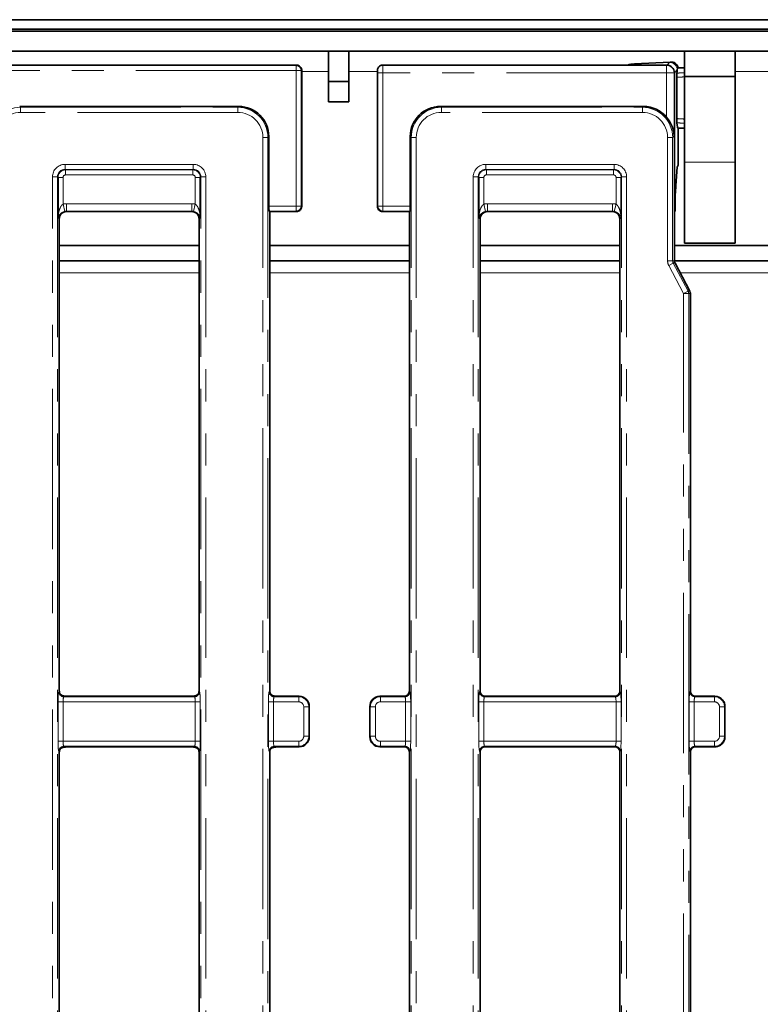
# Model space of a CAD drawing. Units: millimetres. Extents: x 8 to 632, y -62 to 415.
# Drawn here: x 141 to 170, y 175 to 214 of the extents above; entities that cross this region are included whole.
import ezdxf

# ---------------------------------------------------------------- set-up
doc = ezdxf.new("R2010")
doc.units = ezdxf.units.MM
doc.linetypes.add('PHANTOM', pattern=[12.7, 6.35, -1.27, 1.27, -1.27, 1.27, -1.27])

msp = doc.modelspace()

# ---------------------------------------------------------------- linework, layer by layer
at = {"color": 7, "linetype": 'Continuous', "lineweight": 35}
for p, q in [((266.891, 213.83), (67.691, 213.83)), ((70.091, 213.451), (270.091, 213.451)), ((269.991, 213.382), (70.191, 213.382)), ((269.991, 212.582), (70.191, 212.582)), ((152.991, 212.582), (152.991, 211.382)), ((153.791, 212.582), (153.791, 211.382)), ((167.091, 211.582), (167.091, 212.582)), ((169.091, 212.582), (169.091, 211.582)), ((151.724, 212.03), (88.457, 212.03)), ((151.924, 211.831), (151.924, 211.831)), ((151.924, 211.831), (151.924, 206.43)), ((154.924, 206.43), (154.924, 211.831)), ((154.924, 211.831), (154.924, 211.831)), ((164.829, 212.03), (155.124, 212.03)), ((166.391, 212.03), (164.829, 212.03)), ((166.517, 212.151), (165.101, 212.08)), ((167.091, 211.93), (166.823, 211.93)), ((152.991, 211.382), (153.791, 211.382)), ((152.991, 210.582), (152.991, 211.382)), ((153.791, 211.382), (153.791, 210.582)), ((166.691, 206.23), (166.691, 211.731)), ((166.782, 211.547), (166.782, 209.913)), ((169.091, 211.582), (167.091, 211.582)), ((167.091, 211.582), (167.091, 208.182)), ((169.091, 211.582), (169.091, 208.182)), ((140.754, 210.395), (149.427, 210.395)), ((153.791, 210.582), (152.991, 210.582)), ((157.421, 210.395), (165.46, 210.395)), ((166.823, 209.53), (167.091, 209.53)), ((166.833, 209.53), (166.833, 208.056)), ((150.622, 209.2), (150.622, 206.449)), ((156.226, 206.449), (156.226, 209.2)), ((166.75, 207.265), (166.804, 207.988)), ((167.091, 208.182), (167.091, 204.982)), ((169.091, 208.182), (169.091, 204.982)), ((142.273, 205.982), (142.273, 207.582)), ((147.908, 207.582), (147.908, 205.982)), ((158.94, 205.982), (158.94, 207.582)), ((164.575, 207.582), (164.575, 205.982)), ((166.75, 207.265), (166.751, 207.28)), ((151.924, 206.43), (151.924, 206.43)), ((154.924, 206.43), (154.924, 206.43)), ((166.712, 206.252), (166.712, 206.54)), ((166.712, 206.54), (166.712, 206.54)), ((142.324, 205.931), (142.324, 187.23)), ((142.623, 206.23), (147.558, 206.23)), ((147.857, 187.23), (147.857, 205.931)), ((150.638, 206.249), (150.657, 206.23)), ((150.657, 187.23), (150.657, 206.23)), ((150.657, 206.23), (151.724, 206.23)), ((155.124, 206.23), (156.191, 206.23)), ((156.191, 206.23), (156.21, 206.249)), ((156.191, 206.23), (156.191, 187.23)), ((158.991, 205.931), (158.991, 187.23)), ((159.29, 206.23), (164.225, 206.23)), ((164.524, 187.23), (164.524, 205.931)), ((166.691, 206.23), (166.712, 206.252)), ((166.691, 204.28), (166.691, 206.23)), ((147.857, 204.882), (142.324, 204.882)), ((156.191, 204.882), (150.657, 204.882)), ((164.524, 204.882), (158.991, 204.882)), ((173.491, 204.882), (166.691, 204.882)), ((169.091, 204.982), (167.091, 204.982)), ((147.857, 204.279), (142.324, 204.279)), ((156.191, 204.279), (150.657, 204.279)), ((164.524, 204.279), (158.991, 204.279)), ((173.491, 204.279), (166.691, 204.279)), ((167.301, 203.074), (166.714, 204.187)), ((167.324, 187.23), (167.324, 202.981)), ((147.428, 187.03), (142.756, 187.03)), ((151.825, 187.03), (151.09, 187.03)), ((155.991, 187.03), (155.023, 187.03)), ((164.325, 187.03), (159.19, 187.03)), ((168.291, 187.03), (167.523, 187.03)), ((152.224, 186.631), (152.224, 185.43)), ((154.624, 185.43), (154.624, 186.631)), ((168.691, 186.632), (168.691, 186.632)), ((168.691, 185.429), (168.691, 186.632)), ((168.691, 185.429), (168.691, 185.429)), ((147.41, 185.03), (142.774, 185.03)), ((151.825, 185.03), (151.108, 185.03)), ((155.991, 185.03), (155.023, 185.03)), ((164.325, 185.03), (159.19, 185.03)), ((168.291, 185.03), (167.523, 185.03)), ((142.324, 184.831), (142.324, 164.83)), ((147.857, 164.83), (147.857, 184.831)), ((150.657, 164.83), (150.657, 184.831)), ((156.191, 184.831), (156.191, 164.83)), ((158.991, 184.831), (158.991, 164.83)), ((164.524, 164.83), (164.524, 184.831)), ((167.324, 164.83), (167.324, 184.831))]:
    msp.add_line(p, q, dxfattribs=at)
at = {"color": 8, "linetype": 'PHANTOM', "lineweight": 18}
for p, q in [((88.476, 212.011), (151.706, 212.011)), ((151.706, 211.812), (88.476, 211.812)), ((151.706, 212.011), (151.725, 212.03)), ((151.706, 211.812), (151.706, 212.011)), ((151.706, 206.449), (151.706, 211.812)), ((151.706, 211.812), (151.905, 211.812)), ((151.924, 211.831), (151.905, 211.812)), ((151.905, 211.812), (151.905, 206.449)), ((152.991, 211.782), (151.924, 211.782)), ((154.924, 211.782), (153.791, 211.782)), ((154.935, 211.82), (154.924, 211.831)), ((155.123, 212.03), (155.134, 212.019)), ((155.134, 212.019), (166.381, 212.019)), ((166.381, 212.019), (166.392, 212.03)), ((166.381, 211.72), (166.381, 212.019)), ((166.391, 212.03), (166.499, 212.138)), ((166.499, 212.138), (166.517, 212.151)), ((166.799, 211.839), (166.691, 211.731)), ((171.091, 211.782), (169.091, 211.782)), ((154.943, 206.449), (154.943, 211.72)), ((155.142, 211.72), (154.943, 211.72)), ((155.142, 211.72), (155.142, 206.449)), ((166.381, 211.72), (155.142, 211.72)), ((166.381, 209.964), (166.381, 211.72)), ((166.381, 211.72), (166.68, 211.72)), ((166.691, 211.731), (166.68, 211.72)), ((166.68, 211.72), (166.68, 209.224)), ((140.754, 210.395), (140.791, 210.359)), ((140.791, 210.359), (149.39, 210.359)), ((140.791, 210.359), (140.791, 210.16)), ((149.39, 210.359), (149.427, 210.395)), ((149.39, 210.359), (149.39, 210.16)), ((157.421, 210.395), (157.458, 210.359)), ((157.458, 210.16), (157.458, 210.359)), ((157.458, 210.359), (165.424, 210.359)), ((165.424, 210.359), (165.46, 210.395)), ((165.424, 210.16), (165.424, 210.359)), ((149.39, 210.16), (140.791, 210.16)), ((165.424, 210.16), (157.458, 210.16)), ((150.387, 140.497), (150.387, 209.163)), ((150.586, 209.163), (150.387, 209.163)), ((150.622, 209.2), (150.586, 209.163)), ((150.586, 209.163), (150.586, 140.497)), ((156.262, 209.163), (156.226, 209.2)), ((156.262, 140.497), (156.262, 209.163)), ((156.461, 209.163), (156.262, 209.163)), ((156.461, 209.163), (156.461, 140.497)), ((166.42, 204.28), (166.42, 209.163)), ((166.619, 209.163), (166.42, 209.163)), ((166.68, 209.224), (166.619, 209.163)), ((166.619, 209.163), (166.619, 204.28)), ((142.551, 208.101), (147.63, 208.101)), ((142.551, 207.902), (142.551, 208.101)), ((147.63, 207.902), (142.551, 207.902)), ((142.551, 207.902), (142.572, 207.881)), ((142.572, 207.881), (147.609, 207.881)), ((142.572, 207.682), (142.572, 207.881)), ((147.609, 207.881), (147.63, 207.902)), ((147.609, 207.682), (147.609, 207.881)), ((147.63, 207.902), (147.63, 208.101)), ((159.218, 208.101), (164.297, 208.101)), ((159.218, 208.101), (159.218, 207.902)), ((164.297, 207.902), (159.218, 207.902)), ((159.218, 207.902), (159.239, 207.881)), ((159.239, 207.881), (164.276, 207.881)), ((159.239, 207.682), (159.239, 207.881)), ((164.276, 207.881), (164.297, 207.902)), ((164.276, 207.682), (164.276, 207.881)), ((164.297, 208.101), (164.297, 207.902)), ((166.751, 207.28), (166.803, 207.986)), ((169.091, 208.182), (167.091, 208.182)), ((142.053, 142.058), (142.053, 207.603)), ((142.253, 207.603), (142.053, 207.603)), ((142.253, 207.603), (142.253, 142.058)), ((142.273, 207.582), (142.253, 207.603)), ((142.472, 207.582), (142.273, 207.582)), ((142.472, 207.582), (142.472, 206.524)), ((147.609, 207.682), (142.572, 207.682)), ((147.709, 207.582), (147.908, 207.582)), ((147.709, 206.524), (147.709, 207.582)), ((147.929, 207.603), (147.908, 207.582)), ((147.929, 142.058), (147.929, 207.603)), ((148.128, 207.603), (147.929, 207.603)), ((148.128, 207.603), (148.128, 142.058)), ((158.72, 140.497), (158.72, 207.603)), ((158.72, 207.603), (158.919, 207.603)), ((158.919, 207.603), (158.919, 140.497)), ((158.94, 207.582), (158.919, 207.603)), ((159.139, 207.582), (158.94, 207.582)), ((159.139, 207.582), (159.139, 206.524)), ((164.276, 207.682), (159.239, 207.682)), ((164.376, 207.582), (164.575, 207.582)), ((164.376, 206.524), (164.376, 207.582)), ((164.596, 207.603), (164.575, 207.582)), ((164.596, 140.497), (164.596, 207.603)), ((164.795, 207.603), (164.596, 207.603)), ((164.795, 207.603), (164.795, 140.497)), ((142.542, 206.234), (142.472, 206.524)), ((142.612, 206.54), (147.57, 206.54)), ((142.612, 206.241), (142.612, 206.54)), ((147.57, 206.241), (147.57, 206.54)), ((147.64, 206.234), (147.709, 206.524)), ((150.622, 206.449), (151.706, 206.449)), ((151.706, 206.449), (151.905, 206.449)), ((151.706, 206.449), (151.706, 206.249)), ((151.905, 206.449), (151.924, 206.43)), ((154.924, 206.43), (154.943, 206.449)), ((155.142, 206.449), (154.943, 206.449)), ((155.142, 206.449), (156.226, 206.449)), ((155.142, 206.249), (155.142, 206.449)), ((159.208, 206.234), (159.139, 206.524)), ((159.279, 206.54), (164.236, 206.54)), ((159.279, 206.241), (159.279, 206.54)), ((164.236, 206.241), (164.236, 206.54)), ((164.306, 206.234), (164.376, 206.524)), ((166.712, 206.252), (166.712, 206.54)), ((142.324, 205.931), (142.273, 205.982)), ((142.612, 206.241), (142.623, 206.23)), ((147.57, 206.241), (142.612, 206.241)), ((147.558, 206.23), (147.57, 206.241)), ((147.908, 205.982), (147.857, 205.931)), ((151.706, 206.249), (150.638, 206.249)), ((151.725, 206.23), (151.706, 206.249)), ((155.142, 206.249), (155.123, 206.23)), ((156.21, 206.249), (155.142, 206.249)), ((158.991, 205.931), (158.94, 205.982)), ((159.279, 206.241), (159.29, 206.23)), ((164.236, 206.241), (159.279, 206.241)), ((164.225, 206.23), (164.236, 206.241)), ((164.575, 205.982), (164.524, 205.931)), ((166.619, 204.28), (166.42, 204.28)), ((166.642, 204.187), (166.466, 204.094)), ((167.053, 202.981), (166.466, 204.094)), ((166.619, 204.28), (166.691, 204.28)), ((166.642, 204.187), (167.23, 203.074)), ((166.714, 204.187), (166.642, 204.187)), ((147.857, 203.803), (142.324, 203.803)), ((156.191, 203.803), (150.657, 203.803)), ((164.524, 203.803), (158.991, 203.803)), ((173.265, 203.803), (166.916, 203.803)), ((167.23, 203.074), (167.053, 202.981)), ((167.053, 146.68), (167.053, 202.981)), ((167.253, 202.981), (167.053, 202.981)), ((167.23, 203.074), (167.301, 203.074)), ((167.253, 202.981), (167.253, 146.68)), ((167.324, 202.981), (167.253, 202.981)), ((142.305, 187.211), (142.324, 187.23)), ((147.857, 187.23), (147.876, 187.211)), ((150.638, 187.211), (150.657, 187.23)), ((156.191, 187.23), (156.21, 187.211)), ((158.972, 187.211), (158.991, 187.23)), ((164.524, 187.23), (164.543, 187.211)), ((167.305, 187.211), (167.324, 187.23)), ((142.273, 185.249), (142.273, 186.812)), ((142.273, 186.812), (142.472, 186.812)), ((142.472, 186.812), (142.472, 185.249)), ((147.709, 186.812), (142.472, 186.812)), ((142.532, 187.039), (142.504, 187.011)), ((142.504, 187.011), (147.677, 187.011)), ((147.677, 187.011), (147.649, 187.039)), ((147.709, 185.249), (147.709, 186.812)), ((147.709, 186.812), (147.908, 186.812)), ((147.908, 186.812), (147.908, 185.249)), ((150.606, 185.249), (150.606, 186.812)), ((150.606, 186.812), (150.806, 186.812)), ((150.806, 186.812), (150.806, 185.249)), ((151.807, 186.812), (150.806, 186.812)), ((150.866, 187.039), (150.838, 187.011)), ((150.838, 187.011), (151.807, 187.011)), ((151.807, 187.011), (151.826, 187.03)), ((151.807, 186.812), (151.807, 187.011)), ((155.023, 187.03), (155.042, 187.011)), ((155.042, 187.011), (155.042, 186.812)), ((155.042, 187.011), (156.01, 187.011)), ((156.042, 186.812), (155.042, 186.812)), ((156.01, 187.011), (155.991, 187.03)), ((156.042, 185.249), (156.042, 186.812)), ((156.042, 186.812), (156.242, 186.812)), ((156.242, 186.812), (156.242, 185.249)), ((158.94, 185.249), (158.94, 186.812)), ((158.94, 186.812), (159.139, 186.812)), ((159.139, 186.812), (159.139, 185.249)), ((164.376, 186.812), (159.139, 186.812)), ((159.19, 187.03), (159.171, 187.011)), ((159.171, 187.011), (164.344, 187.011)), ((164.344, 187.011), (164.325, 187.03)), ((164.376, 186.812), (164.575, 186.812)), ((164.376, 185.249), (164.376, 186.812)), ((164.575, 186.812), (164.575, 185.249)), ((167.273, 185.249), (167.273, 186.812)), ((167.472, 186.812), (167.273, 186.812)), ((167.472, 186.812), (167.472, 185.249)), ((168.273, 186.812), (167.472, 186.812)), ((167.523, 187.03), (167.504, 187.011)), ((167.504, 187.011), (168.273, 187.011)), ((168.273, 187.011), (168.292, 187.03)), ((168.273, 186.812), (168.273, 187.011)), ((152.006, 185.448), (152.006, 186.613)), ((152.006, 186.613), (152.205, 186.613)), ((152.224, 186.632), (152.205, 186.613)), ((152.205, 186.613), (152.205, 185.448)), ((154.643, 186.613), (154.624, 186.632)), ((154.643, 186.613), (154.842, 186.613)), ((154.643, 185.448), (154.643, 186.613)), ((154.842, 186.613), (154.842, 185.448)), ((168.472, 185.448), (168.472, 186.613)), ((168.672, 186.613), (168.472, 186.613)), ((168.691, 186.632), (168.672, 186.613)), ((168.672, 186.613), (168.672, 185.448)), ((152.006, 185.448), (152.205, 185.448)), ((152.205, 185.448), (152.224, 185.429)), ((154.624, 185.429), (154.643, 185.448)), ((154.643, 185.448), (154.842, 185.448)), ((168.672, 185.448), (168.472, 185.448)), ((168.672, 185.448), (168.691, 185.429)), ((142.273, 185.249), (142.472, 185.249)), ((142.472, 185.249), (147.709, 185.249)), ((147.677, 185.049), (142.504, 185.049)), ((142.504, 185.049), (142.534, 185.02)), ((147.648, 185.02), (147.677, 185.049)), ((147.709, 185.249), (147.908, 185.249)), ((150.606, 185.249), (150.806, 185.249)), ((150.806, 185.249), (151.807, 185.249)), ((151.807, 185.049), (150.838, 185.049)), ((150.838, 185.049), (150.867, 185.02)), ((151.807, 185.049), (151.807, 185.249)), ((151.826, 185.03), (151.807, 185.049)), ((155.042, 185.049), (155.023, 185.03)), ((155.042, 185.249), (156.042, 185.249)), ((155.042, 185.249), (155.042, 185.049)), ((156.01, 185.049), (155.042, 185.049)), ((155.991, 185.03), (156.01, 185.049)), ((156.042, 185.249), (156.242, 185.249)), ((158.94, 185.249), (159.139, 185.249)), ((159.139, 185.249), (164.376, 185.249)), ((164.344, 185.049), (159.171, 185.049)), ((159.171, 185.049), (159.19, 185.03)), ((164.325, 185.03), (164.344, 185.049)), ((164.376, 185.249), (164.575, 185.249)), ((167.472, 185.249), (167.273, 185.249)), ((167.472, 185.249), (168.273, 185.249)), ((168.273, 185.049), (167.504, 185.049)), ((167.504, 185.049), (167.523, 185.03)), ((168.273, 185.049), (168.273, 185.249)), ((168.292, 185.03), (168.273, 185.049)), ((142.324, 184.831), (142.305, 184.85)), ((147.876, 184.85), (147.857, 184.831)), ((150.657, 184.831), (150.638, 184.85)), ((156.21, 184.85), (156.191, 184.831)), ((158.991, 184.831), (158.972, 184.85)), ((164.543, 184.85), (164.524, 184.831)), ((167.324, 184.831), (167.305, 184.85))]:
    msp.add_line(p, q, dxfattribs=at)
for centre, radius, start, end in [((151.704, 211.81), 0.201, 0.5081, 89.4919), ((155.136, 211.818), 0.201, 90.5081, 179.4919), ((166.378, 211.718), 0.302, 0.5081, 89.4919), ((166.498, 211.838), 0.301, 0.1836, 89.8164), ((151.704, 206.45), 0.201, 270.5081, 359.4919), ((155.144, 206.45), 0.201, 180.5081, 269.4919), ((167.052, 202.981), 0.201, 359.9953, 27.6389), ((142.506, 187.212), 0.201, 180.5081, 269.4919), ((147.675, 187.212), 0.201, 270.5081, 359.4919), ((150.839, 187.212), 0.201, 180.5081, 269.4919), ((156.009, 187.212), 0.201, 270.5081, 359.4919), ((159.173, 187.212), 0.201, 180.5081, 269.4919), ((164.342, 187.212), 0.201, 270.5081, 359.4919), ((167.506, 187.212), 0.201, 180.5081, 269.4919), ((142.506, 184.848), 0.201, 90.5081, 179.4919), ((147.675, 184.848), 0.201, 0.5081, 89.4919), ((150.839, 184.848), 0.201, 90.5081, 179.4919), ((156.009, 184.848), 0.201, 0.5081, 89.4919), ((159.173, 184.848), 0.201, 90.5081, 179.4919), ((164.342, 184.848), 0.201, 0.5081, 89.4919), ((167.506, 184.848), 0.201, 90.5081, 179.4919)]:
    msp.add_arc(centre, radius, start, end, dxfattribs=at)
at = {"color": 7, "linetype": 'Continuous', "lineweight": 35}
for centre, major_axis, ratio, start_param, end_param in [((151.824, 211.905), (0.221, -0.072), 0.464126, 2.177649, 2.180226), ((155.024, 211.905), (0.221, 0.072), 0.464126, 0.961366, 0.963944), ((164.931, 211.87), (0.45, 0.117), 0.391865, 1.083333, 1.694488), ((165.941, 211.281), (0.498, 0.736), 0.285062, 0.188371, 0.1908), ((166.391, 211.731), (0.212, -0.212), 0.995449, 0.789196, 2.352396), ((166.823, 210.73), (0, 1.2), 0.052408, 0.393305, 0.612078), ((166.823, 210.73), (0, 1.2), 0.052408, 0, 0.393305), ((165.941, 211.281), (0.736, 0.498), 0.285062, 6.092386, 6.094814), ((149.418, 209.191), (0.855, 0.855), 0.992433, 5.501585, 7.064785), ((157.43, 209.191), (-0.855, 0.855), 0.992433, 5.501585, 7.064785), ((165.451, 209.191), (-0.855, -0.855), 0.992433, 3.049139, 3.923193), ((166.823, 210.73), (0, 1.2), 0.052408, 2.529515, 3.141593), ((150.64, 206.449), (0, 0.2), 0.087489, 1.570796, 3.054326), ((156.208, 206.449), (0, 0.2), 0.087489, 3.228859, 4.712389), ((142.625, 205.929), (0.214, -0.214), 0.992433, 2.359993, 3.923193), ((147.556, 205.929), (0.214, 0.214), 0.992433, 5.501585, 7.064785), ((151.824, 206.356), (0.221, 0.072), 0.464126, 4.102959, 4.105537), ((155.024, 206.356), (0.221, -0.072), 0.464126, 5.319241, 5.321819), ((159.292, 205.929), (0.214, -0.214), 0.992433, 2.359993, 3.923193), ((164.223, 205.929), (0.214, 0.214), 0.992433, 5.501585, 7.064785), ((166.891, 204.28), (0.201, 0), 0.996195, 3.141593, 3.625671), ((167.123, 202.981), (0.201, 0), 0.996195, 0, 0.484079), ((142.525, 187.231), (-0.142, -0.142), 0.992433, 5.501585, 6.204857), ((147.657, 187.231), (-0.142, 0.142), 0.992433, 3.206216, 3.923193), ((150.858, 187.231), (0.142, 0.142), 0.992433, 2.359993, 3.058666), ((155.99, 187.231), (0.142, -0.142), 0.992433, 5.501585, 7.064785), ((159.191, 187.231), (-0.142, -0.142), 0.992433, 5.501585, 7.064785), ((164.323, 187.231), (-0.142, 0.142), 0.992433, 2.359993, 3.923193), ((167.525, 187.231), (0.142, 0.142), 0.992433, 2.359993, 3.923193), ((151.974, 186.78), (0.423, -0.121), 0.51909, 2.071697, 2.074125), ((151.823, 186.629), (0.284, 0.284), 0.995449, 5.501585, 7.064785), ((155.025, 186.629), (0.284, -0.284), 0.995449, 2.359993, 3.923193), ((154.875, 186.78), (0.423, 0.121), 0.51909, 1.067467, 1.069896), ((168.54, 186.78), (0.468, -0.16), 0.411517, 2.262434, 2.265463), ((151.974, 186.78), (-0.121, 0.423), 0.51909, 4.20906, 4.211488), ((154.875, 186.78), (0.121, 0.423), 0.51909, 2.071697, 2.074125), ((151.823, 185.431), (0.284, -0.284), 0.995449, 5.501585, 7.064785), ((151.974, 185.281), (0.121, 0.423), 0.51909, 5.21329, 5.215718), ((154.875, 185.281), (-0.121, 0.423), 0.51909, 1.067467, 1.069896), ((155.025, 185.431), (0.284, 0.284), 0.995449, 2.359993, 3.923193), ((142.525, 184.83), (0.142, -0.142), 0.992433, 3.339369, 3.923193), ((147.657, 184.83), (0.142, 0.142), 0.992433, 5.501585, 6.100152), ((150.858, 184.83), (-0.142, 0.142), 0.992433, 0.202721, 0.7816), ((151.974, 185.281), (0.423, 0.121), 0.51909, 4.20906, 4.211488), ((154.875, 185.281), (0.423, -0.121), 0.51909, 5.21329, 5.215718), ((155.99, 184.83), (-0.142, -0.142), 0.992433, 2.359993, 3.923193), ((159.191, 184.83), (0.142, -0.142), 0.992433, 2.359993, 3.923193), ((164.323, 184.83), (0.142, 0.142), 0.992433, 5.501585, 7.064785), ((167.525, 184.83), (-0.142, 0.142), 0.992433, 5.501585, 7.064785), ((168.54, 185.281), (0.468, 0.16), 0.411517, 4.017722, 4.020751)]:
    msp.add_ellipse(centre, major_axis=major_axis, ratio=ratio, start_param=start_param, end_param=end_param, dxfattribs=at)
at = {"color": 8, "linetype": 'PHANTOM', "lineweight": 18}
for centre, major_axis, ratio, start_param, end_param in [((154.934, 211.72), (0, 0.1), 0.087489, 4.712389, 6.195919), ((155.134, 211.72), (0, 0.3), 0.029163, 4.712389, 6.195919), ((173.371, 210.73), (11.43, 0), 0.087489, 2.152552, 2.185222), ((173.354, 210.73), (11.43, 0), 0.104986, 2.150728, 2.182874), ((140.799, 209.156), (-0.853, 0.853), 0.994933, 5.501585, 7.064785), ((149.383, 209.156), (0.853, 0.853), 0.994933, 5.501585, 7.064785), ((157.465, 209.156), (0.853, -0.853), 0.994933, 2.359993, 3.923193), ((165.416, 209.156), (0.853, 0.853), 0.994933, 5.501585, 7.064785), ((140.799, 209.156), (-0.712, 0.712), 0.992433, 5.501585, 7.064785), ((149.383, 209.156), (0.712, 0.712), 0.992433, 5.501585, 7.064785), ((157.465, 209.156), (-0.712, 0.712), 0.992433, 5.501585, 7.064785), ((165.416, 209.156), (-0.712, -0.712), 0.992433, 2.359993, 3.923193), ((173.371, 210.73), (11.43, 0), 0.087489, 4.097963, 4.130633), ((173.354, 210.73), (11.43, 0), 0.104986, 4.100311, 4.132457), ((142.555, 207.599), (-0.356, 0.356), 0.992433, 5.501585, 7.064785), ((142.555, 207.599), (0.216, -0.216), 0.982556, 2.359993, 3.923193), ((142.573, 207.582), (0.212, 0.212), 0.997497, 0.789196, 2.352396), ((147.609, 207.582), (0.212, -0.212), 0.997497, 0.789196, 2.352396), ((147.626, 207.599), (0.356, 0.356), 0.992433, 5.501585, 7.064785), ((147.626, 207.599), (0.216, 0.216), 0.982556, 5.501585, 7.064785), ((159.222, 207.599), (-0.356, 0.356), 0.992433, 5.501585, 7.064785), ((159.222, 207.599), (0.216, -0.216), 0.982556, 2.359993, 3.923193), ((159.239, 207.582), (0.212, 0.212), 0.997497, 0.789196, 2.352396), ((164.275, 207.582), (0.212, -0.212), 0.997497, 0.789196, 2.352396), ((164.293, 207.599), (0.356, 0.356), 0.992433, 5.501585, 7.064785), ((164.293, 207.599), (0.216, 0.216), 0.982556, 5.501585, 7.064785), ((142.573, 207.582), (-0.0712, 0.0712), 0.992433, 5.501585, 7.064785), ((147.609, 207.582), (0.0712, 0.0712), 0.992433, 5.501585, 7.064785), ((159.239, 207.582), (-0.0712, 0.0712), 0.992433, 5.501585, 7.064785), ((164.275, 207.582), (0.0712, 0.0712), 0.992433, 5.501585, 7.064785), ((142.616, 205.938), (0.427, -0.427), 0.992433, 2.359993, 2.594038), ((147.565, 205.938), (0.427, 0.427), 0.992433, 0.547555, 0.7816), ((159.283, 205.938), (0.427, -0.427), 0.992433, 2.359993, 2.594038), ((164.232, 205.938), (0.427, 0.427), 0.992433, 0.547555, 0.7816), ((142.616, 205.938), (0.217, -0.217), 0.977691, 2.359993, 2.594038), ((147.565, 205.938), (0.217, 0.217), 0.977691, 0.547555, 0.7816), ((159.283, 205.938), (-0.217, 0.217), 0.977691, 5.501585, 5.73563), ((164.232, 205.938), (0.217, 0.217), 0.977691, 0.547555, 0.7816), ((166.821, 204.28), (0.402, 0), 0.996195, 3.141593, 3.625671), ((166.821, 204.28), (0.202, 0), 0.988685, 3.141593, 3.625671), ((142.308, 186.812), (0, 0.4), 0.087489, 0.087266, 1.570796), ((147.873, 186.812), (0, 0.4), 0.087489, 4.712389, 6.195919), ((150.641, 186.812), (0, 0.4), 0.087489, 0.087266, 1.570796), ((156.207, 186.812), (0, 0.4), 0.087489, 4.712389, 6.195919), ((158.975, 186.812), (0, 0.4), 0.087489, 0.087266, 1.570796), ((164.54, 186.812), (0, 0.4), 0.087489, 4.712389, 6.195919), ((167.308, 186.812), (0, 0.4), 0.087489, 0.087266, 1.570796), ((142.507, 186.812), (0, 0.2), 0.174977, 0.087266, 1.570796), ((147.674, 186.812), (0, 0.2), 0.174977, 4.712389, 6.195919), ((150.841, 186.812), (0, 0.2), 0.174977, 0.087266, 1.570796), ((151.805, 186.611), (0.283, 0.283), 0.999971, 5.501585, 7.064785), ((151.805, 186.611), (-0.142, -0.142), 0.992433, 2.359993, 3.923193), ((155.043, 186.611), (0.283, -0.283), 0.999971, 2.359993, 3.923193), ((155.043, 186.611), (-0.142, 0.142), 0.992433, 5.501585, 7.064785), ((156.007, 186.812), (0, 0.2), 0.174977, 4.712389, 6.195919), ((159.174, 186.812), (0, 0.2), 0.174977, 0.087266, 1.570796), ((164.341, 186.812), (0, 0.2), 0.174977, 4.712389, 6.195919), ((167.507, 186.812), (0, 0.2), 0.174977, 0.087266, 1.570796), ((168.272, 186.611), (0.283, 0.283), 0.999971, 5.501585, 7.064785), ((168.272, 186.611), (0.142, 0.142), 0.992433, 5.501585, 7.064785), ((151.805, 185.449), (0.142, -0.142), 0.992433, 5.501585, 7.064785), ((151.805, 185.449), (0.283, -0.283), 0.999971, 5.501585, 7.064785), ((155.043, 185.449), (0.283, 0.283), 0.999971, 2.359993, 3.923193), ((155.043, 185.449), (0.142, 0.142), 0.992433, 2.359993, 3.923193), ((168.272, 185.449), (-0.142, 0.142), 0.992433, 2.359993, 3.923193), ((168.272, 185.449), (0.283, -0.283), 0.999971, 5.501585, 7.064785), ((142.308, 185.249), (0, 0.4), 0.087489, 1.570796, 3.054326), ((142.507, 185.249), (0, 0.2), 0.174977, 1.570796, 3.054326), ((147.674, 185.249), (0, 0.2), 0.174977, 3.228859, 4.712389), ((147.873, 185.249), (0, 0.4), 0.087489, 3.228859, 4.712389), ((150.641, 185.249), (0, 0.4), 0.087489, 1.570796, 3.054326), ((150.841, 185.249), (0, 0.2), 0.174977, 1.570796, 3.054326), ((156.007, 185.249), (0, 0.2), 0.174977, 3.228859, 4.712389), ((156.207, 185.249), (0, 0.4), 0.087489, 3.228859, 4.712389), ((158.975, 185.249), (0, 0.4), 0.087489, 1.570796, 3.054326), ((159.174, 185.249), (0, 0.2), 0.174977, 1.570796, 3.054326), ((164.341, 185.249), (0, 0.2), 0.174977, 3.228859, 4.712389), ((164.54, 185.249), (0, 0.4), 0.087489, 3.228859, 4.712389), ((167.308, 185.249), (0, 0.4), 0.087489, 1.570796, 3.054326), ((167.507, 185.249), (0, 0.2), 0.174977, 1.570796, 3.054326)]:
    msp.add_ellipse(centre, major_axis=major_axis, ratio=ratio, start_param=start_param, end_param=end_param, dxfattribs=at)
at = {"color": 7, "linetype": 'Continuous', "lineweight": 35}
for points, knots in [([(151.924, 211.831), (151.922, 211.854), (151.917, 211.898), (151.883, 211.958), (151.832, 212.003), (151.776, 212.027), (151.739, 212.029), (151.725, 212.03)], [0, 0, 0, 0, 0.215103, 0.430233, 0.644783, 0.859195, 1, 1, 1, 1]), ([(155.123, 212.03), (155.109, 212.029), (155.072, 212.027), (155.016, 212.003), (154.965, 211.958), (154.931, 211.898), (154.926, 211.854), (154.924, 211.831)], [0, 0, 0, 0, 0.140805, 0.355217, 0.569767, 0.784897, 1, 1, 1, 1]), ([(166.517, 212.151), (166.535, 212.151), (166.58, 212.153), (166.603, 212.151), (166.616, 212.15)], [0, 0, 0, 0, 0.398757, 1, 1, 1, 1]), ([(166.83, 211.93), (166.828, 211.945), (166.819, 211.992), (166.777, 212.059), (166.714, 212.115), (166.65, 212.145), (166.627, 212.148), (166.616, 212.15)], [0, 0, 0, 0, 0.106725, 0.357091, 0.575506, 0.787754, 1, 1, 1, 1]), ([(166.782, 211.547), (166.782, 211.57), (166.782, 211.615), (166.784, 211.673), (166.786, 211.7), (166.787, 211.713)], [0, 0, 0, 0, 0.348836, 0.697556, 1, 1, 1, 1]), ([(166.68, 209.224), (166.68, 209.225), (166.676, 209.294), (166.651, 209.474), (166.556, 209.728), (166.431, 209.896), (166.381, 209.964)], [0, 0, 0, 0, 0.003605, 0.2712, 0.708068, 1, 1, 1, 1]), ([(166.787, 209.748), (166.786, 209.763), (166.784, 209.793), (166.782, 209.853), (166.782, 209.895), (166.782, 209.913)], [0, 0, 0, 0, 0.354229, 0.708558, 1, 1, 1, 1]), ([(166.803, 207.986), (166.811, 208.004), (166.821, 208.028), (166.831, 208.051), (166.833, 208.056)], [0, 0, 0, 0, 0.760463, 1, 1, 1, 1]), ([(166.72, 206.86), (166.726, 206.939), (166.736, 207.081), (166.746, 207.219), (166.751, 207.28)], [0, 0, 0, 0, 0.557431, 1, 1, 1, 1]), ([(166.712, 206.54), (166.712, 206.56), (166.712, 206.625), (166.714, 206.73), (166.717, 206.815), (166.72, 206.851), (166.72, 206.86)], [0, 0, 0, 0, 0.161993, 0.522425, 0.880145, 1, 1, 1, 1]), ([(151.725, 206.23), (151.747, 206.233), (151.792, 206.237), (151.852, 206.272), (151.897, 206.322), (151.921, 206.378), (151.923, 206.415), (151.924, 206.43)], [0, 0, 0, 0, 0.215447, 0.430924, 0.645697, 0.86007, 1, 1, 1, 1]), ([(155.123, 206.23), (155.109, 206.231), (155.072, 206.234), (155.016, 206.258), (154.965, 206.303), (154.931, 206.362), (154.926, 206.407), (154.924, 206.43)], [0, 0, 0, 0, 0.140805, 0.355217, 0.569767, 0.784897, 1, 1, 1, 1]), ([(142.532, 187.039), (142.527, 187.04), (142.516, 187.041), (142.499, 187.044), (142.485, 187.048), (142.471, 187.051), (142.443, 187.061), (142.405, 187.078), (142.384, 187.092), (142.372, 187.1)], [0, 0, 0, 0, 0.101772, 0.188901, 0.230965, 0.274188, 0.369959, 0.627298, 1, 1, 1, 1]), ([(142.756, 187.03), (142.734, 187.03), (142.691, 187.03), (142.63, 187.032), (142.576, 187.035), (142.547, 187.038), (142.532, 187.039)], [0, 0, 0, 0, 0.250057, 0.499983, 0.733655, 1, 1, 1, 1]), ([(147.649, 187.039), (147.634, 187.038), (147.606, 187.035), (147.552, 187.032), (147.491, 187.03), (147.449, 187.03), (147.428, 187.03)], [0, 0, 0, 0, 0.266145, 0.500283, 0.750255, 1, 1, 1, 1]), ([(147.808, 187.098), (147.796, 187.09), (147.775, 187.077), (147.738, 187.06), (147.709, 187.051), (147.695, 187.047), (147.682, 187.044), (147.665, 187.041), (147.655, 187.04), (147.649, 187.039)], [0, 0, 0, 0, 0.37189, 0.629268, 0.72533, 0.768726, 0.810953, 0.898287, 1, 1, 1, 1]), ([(150.866, 187.039), (150.86, 187.04), (150.85, 187.041), (150.832, 187.044), (150.819, 187.048), (150.804, 187.052), (150.776, 187.061), (150.737, 187.078), (150.717, 187.092), (150.704, 187.101)], [0, 0, 0, 0, 0.101794, 0.188856, 0.230866, 0.274032, 0.369706, 0.627031, 1, 1, 1, 1]), ([(151.09, 187.03), (151.068, 187.03), (151.025, 187.03), (150.964, 187.032), (150.909, 187.035), (150.881, 187.038), (150.866, 187.039)], [0, 0, 0, 0, 0.250071, 0.499995, 0.733547, 1, 1, 1, 1]), ([(168.292, 187.03), (168.322, 187.028), (168.396, 187.023), (168.508, 186.976), (168.609, 186.886), (168.677, 186.766), (168.686, 186.677), (168.691, 186.632)], [0, 0, 0, 0, 0.141542, 0.355857, 0.570194, 0.785111, 1, 1, 1, 1]), ([(168.691, 185.429), (168.689, 185.4), (168.684, 185.326), (168.637, 185.214), (168.547, 185.113), (168.427, 185.044), (168.337, 185.035), (168.292, 185.03)], [0, 0, 0, 0, 0.139733, 0.353964, 0.568772, 0.784403, 1, 1, 1, 1]), ([(142.357, 184.942), (142.37, 184.952), (142.387, 184.967), (142.422, 184.986), (142.445, 184.996), (142.466, 185.004), (142.482, 185.009), (142.493, 185.012), (142.504, 185.015), (142.519, 185.018), (142.528, 185.019), (142.534, 185.02)], [0, 0, 0, 0, 0.378556, 0.521246, 0.636297, 0.729488, 0.771213, 0.811882, 0.853447, 0.897744, 1, 1, 1, 1]), ([(142.534, 185.02), (142.55, 185.021), (142.579, 185.025), (142.636, 185.028), (142.703, 185.03), (142.75, 185.03), (142.774, 185.03)], [0, 0, 0, 0, 0.268829, 0.499709, 0.749066, 1, 1, 1, 1]), ([(147.41, 185.03), (147.433, 185.03), (147.48, 185.03), (147.546, 185.028), (147.603, 185.025), (147.632, 185.022), (147.648, 185.02)], [0, 0, 0, 0, 0.250434, 0.50041, 0.73153, 1, 1, 1, 1]), ([(147.648, 185.02), (147.654, 185.019), (147.662, 185.018), (147.677, 185.015), (147.688, 185.013), (147.699, 185.01), (147.715, 185.005), (147.735, 184.997), (147.759, 184.987), (147.792, 184.968), (147.81, 184.954), (147.822, 184.944)], [0, 0, 0, 0, 0.102117, 0.146448, 0.188109, 0.228918, 0.270802, 0.364278, 0.479468, 0.62211, 1, 1, 1, 1]), ([(150.69, 184.941), (150.703, 184.951), (150.72, 184.966), (150.754, 184.985), (150.778, 184.996), (150.799, 185.004), (150.815, 185.009), (150.826, 185.012), (150.837, 185.015), (150.852, 185.018), (150.861, 185.019), (150.867, 185.02)], [0, 0, 0, 0, 0.378775, 0.521479, 0.636483, 0.729579, 0.771251, 0.811874, 0.853409, 0.897694, 1, 1, 1, 1]), ([(150.867, 185.02), (150.883, 185.021), (150.912, 185.025), (150.97, 185.028), (151.036, 185.03), (151.084, 185.03), (151.108, 185.03)], [0, 0, 0, 0, 0.268932, 0.499721, 0.749062, 1, 1, 1, 1])]:
    msp.add_open_spline(points, degree=3, knots=knots, dxfattribs=at)
at = {"color": 8, "linetype": 'PHANTOM', "lineweight": 18}
for points, knots in [([(142.273, 205.982), (142.273, 205.983), (142.273, 205.993), (142.277, 206.077), (142.297, 206.213), (142.347, 206.367), (142.395, 206.448), (142.433, 206.494), (142.455, 206.511), (142.472, 206.524)], [0, 0, 0, 0, 0.003581, 0.051773, 0.433695, 0.708311, 0.86722, 0.899057, 1, 1, 1, 1]), ([(147.709, 206.524), (147.726, 206.511), (147.748, 206.494), (147.786, 206.448), (147.834, 206.367), (147.885, 206.213), (147.904, 206.077), (147.908, 205.993), (147.908, 205.983), (147.908, 205.982)], [0, 0, 0, 0, 0.100943, 0.13278, 0.291689, 0.566305, 0.948227, 0.996419, 1, 1, 1, 1]), ([(158.94, 205.982), (158.94, 205.983), (158.94, 205.993), (158.944, 206.077), (158.963, 206.213), (159.014, 206.367), (159.062, 206.448), (159.1, 206.494), (159.122, 206.511), (159.139, 206.524)], [0, 0, 0, 0, 0.003581, 0.051773, 0.433695, 0.708311, 0.86722, 0.899057, 1, 1, 1, 1]), ([(164.376, 206.524), (164.393, 206.511), (164.415, 206.494), (164.453, 206.448), (164.501, 206.367), (164.551, 206.213), (164.571, 206.077), (164.575, 205.993), (164.575, 205.983), (164.575, 205.982)], [0, 0, 0, 0, 0.100943, 0.13278, 0.291689, 0.566305, 0.948227, 0.996419, 1, 1, 1, 1]), ([(142.542, 206.234), (142.524, 206.229), (142.497, 206.221), (142.446, 206.2), (142.381, 206.16), (142.312, 206.089), (142.282, 206.026), (142.274, 205.987), (142.273, 205.983), (142.273, 205.982)], [0, 0, 0, 0, 0.087781, 0.140615, 0.299683, 0.571307, 0.948775, 0.996693, 1, 1, 1, 1]), ([(147.908, 205.982), (147.908, 205.983), (147.907, 205.987), (147.899, 206.026), (147.87, 206.089), (147.8, 206.16), (147.735, 206.2), (147.685, 206.221), (147.657, 206.229), (147.64, 206.234)], [0, 0, 0, 0, 0.003307, 0.051225, 0.428693, 0.700317, 0.859385, 0.912219, 1, 1, 1, 1]), ([(159.208, 206.234), (159.191, 206.229), (159.163, 206.221), (159.113, 206.2), (159.048, 206.16), (158.978, 206.089), (158.949, 206.026), (158.941, 205.987), (158.94, 205.983), (158.94, 205.982)], [0, 0, 0, 0, 0.087781, 0.140615, 0.299683, 0.571307, 0.948775, 0.996693, 1, 1, 1, 1]), ([(164.575, 205.982), (164.575, 205.983), (164.574, 205.987), (164.566, 206.026), (164.536, 206.089), (164.467, 206.16), (164.402, 206.2), (164.351, 206.221), (164.324, 206.229), (164.306, 206.234)], [0, 0, 0, 0, 0.003307, 0.051225, 0.428693, 0.700317, 0.859385, 0.912219, 1, 1, 1, 1])]:
    msp.add_open_spline(points, degree=3, knots=knots, dxfattribs=at)

doc.saveas('drawing.dxf')
